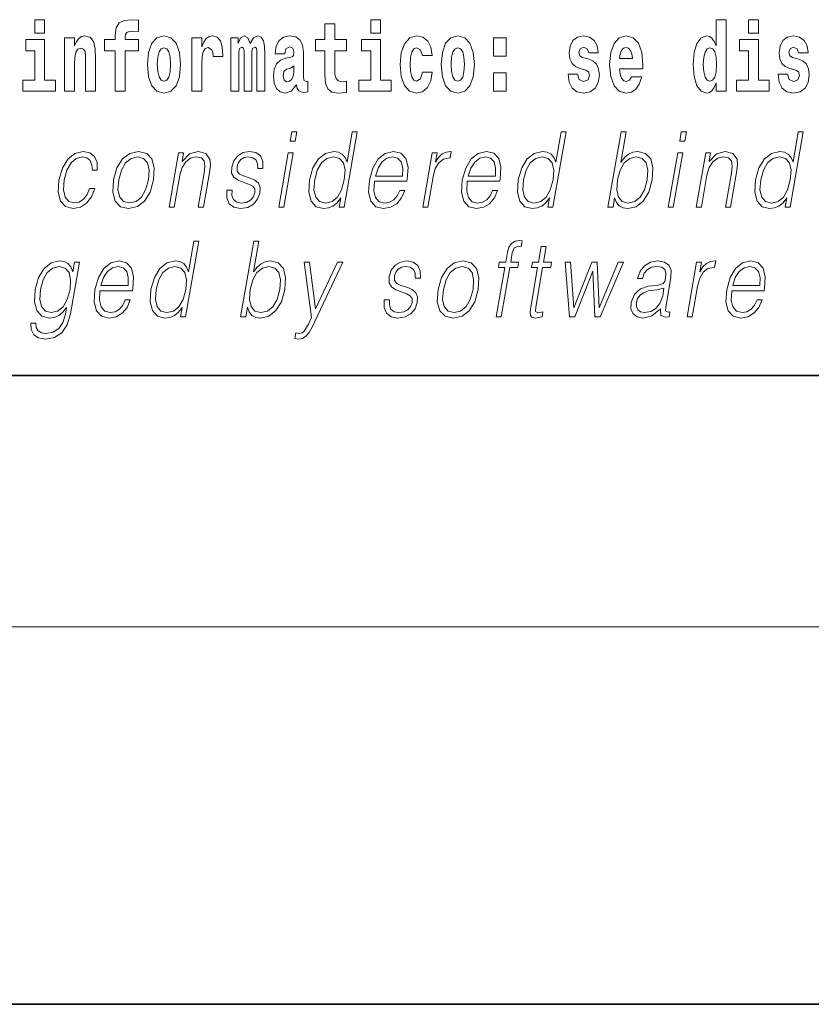
# Model space of a CAD drawing. Extents: x 0 to 210, y 0 to 297.
# Drawn here: x 91 to 103, y 0 to 16 of the extents above; entities that cross this region are included whole.
import ezdxf

# ---------------------------------------------------------------- set-up
doc = ezdxf.new("R2010")
doc.units = 0

msp = doc.modelspace()

# ---------------------------------------------------------------- linework, layer by layer
at = {"color": 7, "lineweight": 35}
for p, q in [((20, 10), (200, 10)), ((20, 10), (200, 10)), ((0, 0), (210, 0))]:
    msp.add_line(p, q, dxfattribs=at)
at = {"color": 7, "lineweight": 13}
msp.add_line((204, 6), (16, 6), dxfattribs=at)
for points in [[(101.972031, 14.648399), (101.972031, 14.516844), (102.130692, 14.516844), (102.130692, 15.654884), (101.972031, 15.654884), (101.972031, 15.238026), (101.93985, 15.309351), (101.90435, 15.360071), (101.86441, 15.388601), (101.81781, 15.398111), (101.733482, 15.366411), (101.666916, 15.277651), (101.623642, 15.134999), (101.608109, 14.943213), (101.623642, 14.749841), (101.666916, 14.605604), (101.733482, 14.516844), (101.81781, 14.486729), (101.865517, 14.496239), (101.905457, 14.524769), (101.93985, 14.575489)], [(102.486839, 15.654884), (102.486839, 15.439322), (102.64328, 15.439322), (102.64328, 15.654884)], [(91.132118, 15.654882), (91.132118, 15.439322), (91.288559, 15.439322), (91.288559, 15.654883)], [(92.241631, 15.161943), (92.412491, 15.161943), (92.412491, 14.516843), (92.568932, 14.516843), (92.568932, 15.161943), (92.780853, 15.161943), (92.780853, 15.339465), (92.568932, 15.339465), (92.568932, 15.37592), (92.575592, 15.421886), (92.596672, 15.452002), (92.632172, 15.467852), (92.683212, 15.474192), (92.78196, 15.466267), (92.78196, 15.646958), (92.665459, 15.654883), (92.552292, 15.642203), (92.473518, 15.602577), (92.426918, 15.526497), (92.412491, 15.406035), (92.412491, 15.339465), (92.241631, 15.339465)], [(96.092735, 15.339465), (95.903015, 15.339465), (95.903015, 15.588313), (95.746567, 15.588313), (95.746567, 15.339465), (95.597893, 15.339465), (95.597893, 15.161943), (95.746567, 15.161943), (95.746567, 14.783126), (95.756554, 14.646814), (95.792061, 14.554883), (95.859741, 14.504163), (95.966255, 14.486728), (96.092735, 14.494653), (96.092735, 14.675344), (96.019508, 14.669004), (95.959595, 14.681684), (95.924088, 14.719725), (95.907448, 14.781541), (95.903015, 14.863961), (95.903015, 15.161943), (96.092735, 15.161943)], [(96.475517, 15.654883), (96.475517, 15.439322), (96.631958, 15.439322), (96.631958, 15.654883)], [(91.605881, 15.367995), (91.605881, 14.516843), (91.764542, 14.516843), (91.764542, 14.940042), (91.768982, 15.055748), (91.785622, 15.138168), (91.817795, 15.187304), (91.867722, 15.204739), (91.908775, 15.188889), (91.930969, 15.147678), (91.938736, 15.079523), (91.940948, 14.990762), (91.940948, 14.516843), (92.099609, 14.516843), (92.099609, 15.033558), (92.094063, 15.185719), (92.071869, 15.29984), (92.020836, 15.371165), (91.929855, 15.396525), (91.876602, 15.387015), (91.832222, 15.358485), (91.795609, 15.30935), (91.764542, 15.238025), (91.764542, 15.367995)], [(92.922867, 14.941627), (92.94062, 14.74667), (92.992767, 14.604018), (93.075981, 14.516843), (93.186935, 14.486728), (93.296768, 14.516843), (93.37999, 14.604018), (93.432129, 14.74667), (93.450996, 14.941627), (93.432129, 15.134998), (93.37999, 15.279235), (93.295662, 15.36641), (93.185822, 15.398111), (93.075981, 15.36641), (92.992767, 15.279235), (92.94062, 15.134998)], [(93.630737, 15.367995), (93.630737, 14.516843), (93.790504, 14.516843), (93.790504, 14.949552), (93.793831, 15.063673), (93.810471, 15.146093), (93.841537, 15.196814), (93.892578, 15.21425), (93.949165, 15.177794), (93.964699, 15.134998), (93.970245, 15.076353), (93.970245, 15.071598), (94.124466, 15.071598), (94.124466, 15.085863), (94.114479, 15.222175), (94.085632, 15.31886), (94.035706, 15.37592), (93.963585, 15.396526), (93.905891, 15.385431), (93.859291, 15.35373), (93.820465, 15.29984), (93.790504, 15.22376), (93.790504, 15.367995)], [(94.667015, 15.147678), (94.667015, 14.516843), (94.793503, 14.516843), (94.793503, 15.104883), (94.787956, 15.228515), (94.770203, 15.320445), (94.733589, 15.377506), (94.672562, 15.398111), (94.609322, 15.36641), (94.557175, 15.27448), (94.521667, 15.364825), (94.460648, 15.398111), (94.405174, 15.36641), (94.366341, 15.27765), (94.366341, 15.367995), (94.25206, 15.367995), (94.25206, 14.516843), (94.377434, 14.516843), (94.377434, 15.141338), (94.389641, 15.1984), (94.42514, 15.219005), (94.451775, 15.203155), (94.460648, 15.158773), (94.460648, 14.516843), (94.584915, 14.516843), (94.584915, 15.141338), (94.597122, 15.1984), (94.632622, 15.219005), (94.658142, 15.203155), (94.667015, 15.158773)], [(95.109711, 15.111223), (95.127464, 15.193645), (95.184052, 15.222175), (95.236191, 15.199985), (95.253952, 15.136583), (95.247292, 15.087448), (95.225098, 15.063673), (95.185158, 15.054163), (95.123024, 15.044653), (95.038704, 15.012953), (94.977676, 14.954307), (94.941063, 14.870301), (94.928864, 14.760935), (94.941063, 14.646814), (94.977676, 14.559638), (95.036484, 14.507333), (95.116364, 14.486728), (95.211784, 14.520013), (95.294998, 14.619869), (95.307205, 14.562808), (95.330505, 14.524768), (95.363785, 14.505748), (95.411499, 14.497823), (95.474739, 14.510503), (95.474739, 14.675344), (95.448112, 14.670589), (95.412605, 14.691195), (95.405952, 14.75618), (95.405952, 15.133413), (95.392639, 15.24912), (95.352692, 15.33154), (95.282791, 15.380676), (95.184052, 15.398111), (95.088631, 15.377506), (95.017624, 15.32203), (94.97213, 15.234855), (94.95771, 15.123903), (94.95771, 15.111223)], [(97.300995, 14.821166), (97.269928, 14.716555), (97.20668, 14.678514), (97.162308, 14.694365), (97.129021, 14.745085), (97.109047, 14.829091), (97.102386, 14.944798), (97.109047, 15.058918), (97.130127, 15.142924), (97.163414, 15.19206), (97.20668, 15.209495), (97.269928, 15.176209), (97.299881, 15.085863), (97.456322, 15.085863), (97.433029, 15.215835), (97.383095, 15.314105), (97.307648, 15.375921), (97.210014, 15.398111), (97.09906, 15.364826), (97.01474, 15.272895), (96.960373, 15.128658), (96.942619, 14.940042), (96.960373, 14.753011), (97.011414, 14.610359), (97.092407, 14.518428), (97.200027, 14.486728), (97.302101, 14.510503), (97.380875, 14.575489), (97.433029, 14.681684), (97.456322, 14.821166)], [(97.598343, 14.941628), (97.616096, 14.746671), (97.668243, 14.604019), (97.75145, 14.516843), (97.862404, 14.486728), (97.972244, 14.516843), (98.055458, 14.604019), (98.107605, 14.746671), (98.126465, 14.941628), (98.107605, 15.134999), (98.055458, 15.279235), (97.971138, 15.366411), (97.861298, 15.398111), (97.75145, 15.366411), (97.668243, 15.279235), (97.616096, 15.134998)], [(98.428253, 15.367996), (98.428253, 15.076353), (98.632401, 15.076353), (98.632401, 15.367996)], [(99.899467, 14.854451), (99.942734, 14.824336), (99.958267, 14.767276), (99.933861, 14.697536), (99.862854, 14.670589), (99.795174, 14.702291), (99.768539, 14.791051), (99.617645, 14.791051), (99.633179, 14.661079), (99.680893, 14.564394), (99.757446, 14.507334), (99.86174, 14.486728), (99.96936, 14.507334), (100.048141, 14.564394), (100.096954, 14.656324), (100.113602, 14.779956), (100.101395, 14.875056), (100.068108, 14.947968), (100.011528, 15.000273), (99.931641, 15.031973), (99.8451, 15.052578), (99.804047, 15.079523), (99.788513, 15.136584), (99.807373, 15.19206), (99.85952, 15.215835), (99.920547, 15.190475), (99.944954, 15.128659), (100.096954, 15.128659), (100.096954, 15.131829), (100.080315, 15.23961), (100.033714, 15.323616), (99.959381, 15.377506), (99.86174, 15.396526), (99.764107, 15.377506), (99.6931, 15.322031), (99.648712, 15.23644), (99.634293, 15.125489), (99.645386, 15.033558), (99.678673, 14.960648), (99.731934, 14.908342), (99.805161, 14.878226)], [(100.623978, 14.745086), (100.590691, 14.691195), (100.542984, 14.672174), (100.500816, 14.684855), (100.467529, 14.722896), (100.443123, 14.786296), (100.43203, 14.873471), (100.803711, 14.873472), (100.804825, 14.930532), (100.787071, 15.131829), (100.734924, 15.279236), (100.651711, 15.367996), (100.538544, 15.398111), (100.430923, 15.366411), (100.347702, 15.277651), (100.294449, 15.133414), (100.276695, 14.943213), (100.294449, 14.749841), (100.347702, 14.605604), (100.428703, 14.516844), (100.535217, 14.486729), (100.623978, 14.502579), (100.694984, 14.548544), (100.749352, 14.627794), (100.790405, 14.745086)], [(103.23909, 14.854452), (103.282364, 14.824336), (103.297897, 14.767276), (103.273483, 14.697536), (103.202477, 14.67059), (103.134796, 14.702291), (103.10817, 14.791051), (102.957275, 14.791051), (102.972809, 14.66108), (103.020515, 14.564394), (103.097076, 14.507334), (103.20137, 14.486729), (103.30899, 14.507334), (103.387764, 14.564394), (103.436584, 14.656325), (103.453224, 14.779956), (103.441025, 14.875057), (103.40773, 14.947968), (103.351151, 15.000273), (103.271263, 15.031974), (103.184723, 15.052579), (103.143669, 15.079524), (103.128136, 15.136584), (103.147003, 15.19206), (103.199142, 15.215836), (103.26017, 15.190475), (103.284576, 15.128659), (103.436584, 15.128659), (103.436584, 15.131829), (103.419937, 15.239611), (103.373337, 15.323616), (103.299004, 15.377506), (103.20137, 15.396526), (103.103729, 15.377506), (103.032722, 15.322031), (102.988342, 15.236441), (102.973915, 15.125489), (102.985016, 15.033558), (103.018295, 14.960648), (103.071556, 14.908342), (103.144783, 14.878227)], [(91.459427, 14.69278), (91.288559, 14.69278), (91.288559, 15.339465), (90.987885, 15.339465), (90.987885, 15.161943), (91.132118, 15.161943), (91.132118, 14.69278), (90.94239, 14.69278), (90.94239, 14.516843), (91.459427, 14.516843)], [(93.186935, 15.209494), (93.231308, 15.192059), (93.264595, 15.141338), (93.284569, 15.057333), (93.292336, 14.943212), (93.284569, 14.827506), (93.264595, 14.7435), (93.231308, 14.69278), (93.186935, 14.676929), (93.141441, 14.69278), (93.108154, 14.745085), (93.088181, 14.830676), (93.081528, 14.949552), (93.088181, 15.060503), (93.109268, 15.141338), (93.142548, 15.192059)], [(96.802826, 14.69278), (96.631958, 14.69278), (96.631958, 15.339466), (96.331284, 15.339465), (96.331284, 15.161943), (96.475517, 15.161944), (96.475517, 14.69278), (96.285789, 14.69278), (96.285789, 14.516843), (96.802826, 14.516843)], [(97.862404, 15.209495), (97.906784, 15.19206), (97.940071, 15.141339), (97.960037, 15.057333), (97.967804, 14.943213), (97.960037, 14.827506), (97.940071, 14.743501), (97.906784, 14.69278), (97.862404, 14.676929), (97.816917, 14.69278), (97.78363, 14.745086), (97.763657, 14.830676), (97.757004, 14.949553), (97.763657, 15.060503), (97.784737, 15.141339), (97.818024, 15.19206)], [(100.641724, 15.036728), (100.435356, 15.036728), (100.444237, 15.109639), (100.467529, 15.165114), (100.49971, 15.199985), (100.538544, 15.212665), (100.57959, 15.199985), (100.611771, 15.166699), (100.631744, 15.111224)], [(101.871063, 15.20791), (101.91655, 15.190475), (101.949837, 15.141339), (101.972031, 15.057334), (101.979797, 14.943213), (101.972031, 14.827506), (101.949837, 14.743501), (101.915443, 14.69278), (101.871063, 14.67693), (101.827789, 14.69278), (101.79451, 14.743501), (101.773422, 14.827506), (101.766769, 14.943213), (101.773422, 15.057333), (101.79451, 15.139754), (101.827789, 15.190475)], [(102.814148, 14.69278), (102.64328, 14.69278), (102.64328, 15.339466), (102.342606, 15.339466), (102.342606, 15.161944), (102.486839, 15.161944), (102.486839, 14.69278), (102.297119, 14.69278), (102.297119, 14.516844), (102.814148, 14.516844)], [(95.251724, 14.821166), (95.242851, 14.75618), (95.219551, 14.707045), (95.185158, 14.675344), (95.144104, 14.665834), (95.098618, 14.69278), (95.08197, 14.76252), (95.095291, 14.830676), (95.135231, 14.867131), (95.202911, 14.886151), (95.251724, 14.919436)], [(98.428253, 14.808486), (98.428253, 14.516843), (98.632401, 14.516843), (98.632401, 14.808486)], [(95.195877, 13.723646), (95.275986, 13.723646), (95.302071, 13.873855), (95.221962, 13.873855)], [(96.263153, 13.873855), (96.183044, 13.873855), (96.098999, 13.38985), (96.067688, 13.463284), (96.023849, 13.518361), (95.963928, 13.550072), (95.889847, 13.561754), (95.7575, 13.530044), (95.644669, 13.441587), (95.556992, 13.298055), (95.502304, 13.106122), (95.490044, 12.912519), (95.526833, 12.770656), (95.60598, 12.680531), (95.726273, 12.650489), (95.804405, 12.662172), (95.875046, 12.692214), (95.940399, 12.745621), (96.000168, 12.820725), (95.97467, 12.673855), (96.054779, 12.673855)], [(99.584106, 13.873855), (99.50399, 13.873855), (99.419945, 13.38985), (99.388634, 13.463284), (99.344788, 13.518361), (99.284874, 13.550072), (99.2108, 13.561754), (99.078445, 13.530044), (98.965622, 13.441587), (98.877937, 13.298055), (98.82325, 13.106122), (98.810989, 12.912519), (98.847778, 12.770656), (98.926926, 12.680531), (99.047218, 12.650489), (99.125351, 12.662172), (99.195992, 12.692214), (99.261345, 12.745621), (99.321114, 12.820725), (99.295609, 12.673855), (99.375725, 12.673855)], [(100.251106, 12.673855), (100.331223, 12.673855), (100.3573, 12.824063), (100.385651, 12.74896), (100.430832, 12.693883), (100.490746, 12.662172), (100.564827, 12.650489), (100.698219, 12.680531), (100.812675, 12.770656), (100.900063, 12.912519), (100.956375, 13.106122), (100.96701, 13.298055), (100.930511, 13.441587), (100.848404, 13.530044), (100.728409, 13.561754), (100.648933, 13.550072), (100.576378, 13.516692), (100.51207, 13.461616), (100.454971, 13.386511), (100.539597, 13.873855), (100.459488, 13.873855)], [(101.391815, 13.723646), (101.471924, 13.723646), (101.498009, 13.873855), (101.4179, 13.873855)], [(103.358765, 13.873855), (103.278648, 13.873855), (103.194603, 13.38985), (103.1633, 13.463284), (103.119453, 13.518361), (103.059532, 13.550072), (102.985458, 13.561754), (102.853104, 13.530044), (102.74028, 13.441587), (102.652603, 13.298055), (102.597908, 13.106122), (102.585648, 12.912519), (102.622437, 12.770656), (102.701584, 12.680531), (102.821877, 12.650489), (102.900009, 12.662172), (102.97065, 12.692214), (103.036003, 12.745621), (103.095779, 12.820725), (103.070274, 12.673855), (103.150383, 12.673855)], [(92.004875, 12.972603), (91.963745, 12.874133), (91.906929, 12.800697), (91.83902, 12.755635), (91.762978, 12.740614), (91.673569, 12.76398), (91.615265, 12.835747), (91.588531, 12.950907), (91.600044, 13.10946), (91.642731, 13.263006), (91.709457, 13.378166), (91.792397, 13.448264), (91.88887, 13.473299), (91.958359, 13.458278), (92.0112, 13.416553), (92.041, 13.349793), (92.04892, 13.264675), (92.126358, 13.264675), (92.121857, 13.384842), (92.082008, 13.478306), (92.007278, 13.540058), (91.904228, 13.561754), (91.770546, 13.530044), (91.657425, 13.439919), (91.570793, 13.294717), (91.515808, 13.101115), (91.504135, 12.910851), (91.539871, 12.770656), (91.620651, 12.682199), (91.740936, 12.652158), (91.856865, 12.673855), (91.956001, 12.737276), (92.032135, 12.837416), (92.084984, 12.972603)], [(92.385635, 13.106122), (92.372047, 12.912519), (92.409882, 12.768987), (92.494659, 12.680531), (92.624588, 12.652158), (92.764656, 12.682199), (92.879868, 12.768987), (92.966202, 12.912519), (93.022522, 13.106122), (93.033447, 13.299725), (92.996658, 13.441587), (92.91188, 13.530044), (92.782532, 13.561754), (92.642174, 13.530044), (92.526672, 13.441587), (92.438995, 13.298055)], [(92.468422, 13.106122), (92.511688, 13.263006), (92.57708, 13.378166), (92.664024, 13.448264), (92.767174, 13.473299), (92.861633, 13.448264), (92.924225, 13.378166), (92.949631, 13.263006), (92.939743, 13.106122), (92.894852, 12.947568), (92.82975, 12.834078), (92.742805, 12.76398), (92.639946, 12.740614), (92.545197, 12.76398), (92.482597, 12.834078), (92.455574, 12.947568)], [(93.270325, 12.673855), (93.350441, 12.673855), (93.439125, 13.184565), (93.474678, 13.304731), (93.53334, 13.396525), (93.609955, 13.453271), (93.700226, 13.473299), (93.782776, 13.456609), (93.827774, 13.408208), (93.839233, 13.328096), (93.827538, 13.214606), (93.733643, 12.673855), (93.813751, 12.673855), (93.909683, 13.226289), (93.926544, 13.346456), (93.918732, 13.439919), (93.851318, 13.528375), (93.731606, 13.561754), (93.591125, 13.521699), (93.474129, 13.401532), (93.498184, 13.540058), (93.420746, 13.540058)], [(94.187569, 12.94423), (94.18644, 12.822394), (94.224953, 12.728931), (94.299217, 12.672186), (94.406273, 12.650489), (94.519234, 12.670517), (94.61071, 12.720587), (94.677734, 12.799028), (94.713821, 12.899168), (94.716118, 12.989293), (94.690323, 13.056052), (94.633301, 13.104453), (94.545174, 13.142839), (94.453964, 13.171212), (94.38842, 13.201254), (94.35247, 13.247986), (94.35112, 13.324759), (94.370605, 13.383173), (94.409721, 13.431574), (94.46434, 13.461616), (94.531792, 13.473299), (94.602905, 13.459947), (94.651276, 13.423229), (94.677185, 13.364815), (94.679581, 13.286372), (94.762367, 13.286372), (94.758331, 13.401532), (94.721329, 13.488319), (94.649155, 13.541727), (94.548485, 13.561754), (94.446205, 13.541727), (94.36274, 13.491657), (94.299431, 13.411546), (94.266014, 13.311407), (94.263893, 13.214606), (94.300659, 13.149515), (94.36969, 13.101115), (94.472519, 13.062728), (94.547989, 13.036024), (94.601807, 13.007651), (94.630615, 12.965927), (94.631332, 12.900837), (94.606384, 12.834078), (94.561638, 12.784008), (94.498428, 12.750628), (94.417625, 12.738945), (94.345459, 12.753966), (94.295296, 12.795691), (94.269211, 12.860781), (94.270348, 12.94423)], [(95.01358, 12.673855), (95.093689, 12.673855), (95.24411, 13.540058), (95.164001, 13.540058)], [(95.585083, 13.106122), (95.627014, 13.263006), (95.693741, 13.378166), (95.780685, 13.448264), (95.88517, 13.473299), (95.97963, 13.448264), (96.040894, 13.378166), (96.067627, 13.263006), (96.056404, 13.106122), (96.012848, 12.947568), (95.947456, 12.832408), (95.860512, 12.762311), (95.757652, 12.738945), (95.661575, 12.762311), (95.600601, 12.834078), (95.573868, 12.949237)], [(96.536301, 13.087763), (97.053024, 13.087763), (97.058823, 13.121142), (97.069916, 13.308069), (97.03656, 13.446595), (96.95787, 13.531713), (96.840256, 13.561754), (96.706573, 13.530044), (96.596413, 13.441587), (96.509781, 13.296386), (96.456131, 13.102784), (96.442825, 12.910851), (96.478279, 12.768987), (96.557716, 12.680531), (96.679344, 12.650489), (96.792595, 12.672186), (96.889236, 12.728931), (96.966599, 12.820725), (97.018173, 12.940892), (96.938065, 12.940892), (96.899246, 12.855774), (96.844177, 12.792353), (96.77713, 12.752297), (96.700043, 12.738945), (96.611687, 12.760642), (96.552803, 12.82907), (96.525955, 12.935885), (96.535431, 13.082756)], [(96.550507, 13.169543), (96.59256, 13.296386), (96.654472, 13.391519), (96.733002, 13.451602), (96.823563, 13.473299), (96.903908, 13.451602), (96.960526, 13.393188), (96.986435, 13.296386), (96.984444, 13.169543)], [(97.304016, 12.673855), (97.384125, 12.673855), (97.46759, 13.154523), (97.503838, 13.286372), (97.559082, 13.381504), (97.634354, 13.43825), (97.729965, 13.458278), (97.740646, 13.458278), (97.758614, 13.561754), (97.749268, 13.561754), (97.676468, 13.550072), (97.612503, 13.52003), (97.554878, 13.464953), (97.505493, 13.388181), (97.531868, 13.540058), (97.45443, 13.540058)], [(98.013855, 13.087763), (98.530579, 13.087763), (98.536369, 13.121142), (98.54747, 13.308069), (98.514114, 13.446595), (98.435425, 13.531713), (98.31781, 13.561754), (98.18412, 13.530044), (98.073959, 13.441587), (97.987328, 13.296386), (97.933685, 13.102784), (97.92038, 12.910851), (97.955833, 12.768987), (98.035271, 12.680531), (98.156898, 12.650489), (98.270149, 12.672186), (98.366791, 12.728931), (98.444153, 12.820725), (98.495728, 12.940892), (98.415619, 12.940892), (98.376801, 12.855774), (98.321724, 12.792353), (98.254684, 12.752297), (98.177597, 12.738945), (98.089233, 12.760642), (98.03035, 12.82907), (98.00351, 12.935885), (98.012985, 13.082756)], [(98.028061, 13.169543), (98.070114, 13.296386), (98.132027, 13.391519), (98.210556, 13.451602), (98.301109, 13.473299), (98.381462, 13.451602), (98.43808, 13.393188), (98.463989, 13.296386), (98.46199, 13.169543)], [(98.906029, 13.106122), (98.94796, 13.263006), (99.014687, 13.378166), (99.101631, 13.448264), (99.206116, 13.473299), (99.300575, 13.448264), (99.361839, 13.378166), (99.388573, 13.263006), (99.37735, 13.106122), (99.333794, 12.947568), (99.268402, 12.832408), (99.181458, 12.762311), (99.078598, 12.738945), (98.982513, 12.762311), (98.921539, 12.834078), (98.894806, 12.949237)], [(100.402275, 13.106122), (100.444206, 13.263006), (100.510933, 13.378166), (100.596542, 13.448264), (100.701027, 13.473299), (100.795486, 13.448264), (100.85675, 13.378166), (100.883484, 13.263006), (100.873596, 13.106122), (100.83004, 12.947568), (100.763313, 12.832408), (100.676369, 12.762311), (100.573509, 12.738945), (100.47876, 12.762311), (100.416458, 12.834078), (100.389717, 12.949237)], [(101.209518, 12.673855), (101.289635, 12.673855), (101.440048, 13.540058), (101.35994, 13.540058)], [(101.656563, 12.673855), (101.736671, 12.673855), (101.825356, 13.184565), (101.860909, 13.304731), (101.919571, 13.396525), (101.996185, 13.453271), (102.086456, 13.473299), (102.169006, 13.456609), (102.214012, 13.408208), (102.225464, 13.328096), (102.213768, 13.214606), (102.119873, 12.673855), (102.199982, 12.673855), (102.295914, 13.226289), (102.312775, 13.346456), (102.30497, 13.439919), (102.237549, 13.528375), (102.117836, 13.561754), (101.977364, 13.521699), (101.860359, 13.401532), (101.884415, 13.540058), (101.806976, 13.540058)], [(102.680687, 13.106122), (102.722618, 13.263006), (102.789352, 13.378166), (102.876289, 13.448264), (102.980774, 13.473299), (103.075233, 13.448264), (103.136497, 13.378166), (103.163231, 13.263006), (103.152008, 13.106122), (103.108459, 12.947568), (103.04306, 12.832408), (102.956116, 12.762311), (102.853256, 12.738945), (102.757179, 12.762311), (102.696205, 12.834078), (102.669472, 12.949237)], [(93.740242, 12.132244), (93.660126, 12.132244), (93.57608, 11.648238), (93.544769, 11.721674), (93.500931, 11.776751), (93.44101, 11.808461), (93.366936, 11.820144), (93.234589, 11.788433), (93.121758, 11.699977), (93.034073, 11.556444), (92.979385, 11.364511), (92.967133, 11.170909), (93.003914, 11.029045), (93.083061, 10.93892), (93.203354, 10.908878), (93.281487, 10.920561), (93.352127, 10.950603), (93.41748, 11.00401), (93.477249, 11.079115), (93.451752, 10.932244), (93.53186, 10.932244)], [(94.407242, 10.932244), (94.487358, 10.932244), (94.513443, 11.082453), (94.541794, 11.007348), (94.586967, 10.952271), (94.646881, 10.920561), (94.720963, 10.908878), (94.854355, 10.93892), (94.968811, 11.029045), (95.056198, 11.170909), (95.112518, 11.364511), (95.123146, 11.556444), (95.086655, 11.699977), (95.004547, 11.788433), (94.884544, 11.820144), (94.805069, 11.808461), (94.732513, 11.775082), (94.668213, 11.720005), (94.611107, 11.6449), (94.695732, 12.132244), (94.615623, 12.132244)], [(98.472977, 10.932244), (98.553085, 10.932244), (98.689301, 11.716667), (98.814812, 11.716667), (98.82901, 11.798447), (98.703506, 11.798447), (98.729294, 11.946987), (98.760857, 12.028767), (98.829582, 12.05547), (98.872482, 12.048795), (98.888138, 12.13892), (98.84761, 12.143927), (98.772148, 12.132244), (98.715614, 12.098865), (98.674759, 12.04045), (98.650925, 11.957001), (98.62339, 11.798447), (98.521919, 11.798447), (98.507713, 11.716667), (98.609192, 11.716667)], [(99.268494, 12.047126), (99.188385, 12.047126), (99.145203, 11.798447), (99.0504, 11.798447), (99.036201, 11.716667), (99.130997, 11.716667), (99.021446, 11.085791), (99.011833, 11.007348), (99.018288, 10.952271), (99.046455, 10.92223), (99.100502, 10.910547), (99.202499, 10.928906), (99.216408, 11.009017), (99.136063, 10.992328), (99.097107, 11.014025), (99.101562, 11.085791), (99.211105, 11.716667), (99.339287, 11.716667), (99.353493, 11.798447), (99.225311, 11.798447)], [(91.841553, 11.798447), (91.761444, 11.798447), (91.735359, 11.648238), (91.703003, 11.723343), (91.657532, 11.776751), (91.597618, 11.808461), (91.524872, 11.820144), (91.392525, 11.788433), (91.280746, 11.698308), (91.193062, 11.554775), (91.138664, 11.364511), (91.126404, 11.170909), (91.163193, 11.029045), (91.243675, 10.93892), (91.366638, 10.908878), (91.442101, 10.920561), (91.512741, 10.950603), (91.576759, 11.00401), (91.636818, 11.080784), (91.618271, 10.973969), (91.579063, 10.840449), (91.515526, 10.743649), (91.426605, 10.685234), (91.314972, 10.665206), (91.238228, 10.676889), (91.183945, 10.710269), (91.154205, 10.762008), (91.15007, 10.830436), (91.067284, 10.830436), (91.073349, 10.726958), (91.115517, 10.646848), (91.191986, 10.595109), (91.300949, 10.57675), (91.447121, 10.603454), (91.562973, 10.678558), (91.647461, 10.803732), (91.698967, 10.977306)], [(92.169998, 11.346152), (92.686714, 11.346152), (92.692505, 11.379532), (92.703606, 11.566458), (92.67025, 11.704984), (92.591568, 11.790102), (92.473946, 11.820144), (92.340256, 11.788433), (92.230103, 11.699977), (92.143463, 11.554775), (92.089821, 11.361173), (92.076523, 11.16924), (92.111969, 11.027376), (92.191406, 10.93892), (92.313034, 10.908878), (92.426285, 10.930574), (92.522926, 10.98732), (92.600288, 11.079115), (92.651863, 11.199282), (92.571754, 11.199282), (92.532936, 11.114163), (92.477859, 11.050742), (92.410828, 11.010686), (92.333733, 10.997334), (92.245377, 11.019032), (92.186493, 11.08746), (92.159645, 11.194275), (92.169128, 11.341146)], [(95.543343, 10.763677), (96.030121, 11.798447), (95.947342, 11.798447), (95.599976, 11.059087), (95.504059, 11.798447), (95.41861, 11.798447), (95.536163, 10.92223), (95.485275, 10.813746), (95.419418, 10.703593), (95.383781, 10.67522), (95.339317, 10.665206), (95.286606, 10.676889), (95.27066, 10.585095), (95.325287, 10.57675), (95.391411, 10.588433), (95.446609, 10.621813), (95.496811, 10.680227)], [(96.691223, 11.20262), (96.690094, 11.080784), (96.728607, 10.987321), (96.802872, 10.930575), (96.90992, 10.908878), (97.022888, 10.928906), (97.114365, 10.978975), (97.181389, 11.057418), (97.217468, 11.157557), (97.219772, 11.247683), (97.193977, 11.314442), (97.136955, 11.362842), (97.048828, 11.401229), (96.957619, 11.429602), (96.892067, 11.459643), (96.856125, 11.506374), (96.854767, 11.583148), (96.87426, 11.641562), (96.913368, 11.689963), (96.967987, 11.720005), (97.035446, 11.731688), (97.10656, 11.718336), (97.154922, 11.681618), (97.180832, 11.623203), (97.183235, 11.544762), (97.266014, 11.544762), (97.261978, 11.659922), (97.224976, 11.746709), (97.152802, 11.800116), (97.052139, 11.820144), (96.94986, 11.800116), (96.866394, 11.750047), (96.803078, 11.669935), (96.769669, 11.569797), (96.767548, 11.472995), (96.804306, 11.407905), (96.873344, 11.359504), (96.976166, 11.321117), (97.051636, 11.294414), (97.105461, 11.266041), (97.134262, 11.224317), (97.134979, 11.159225), (97.110031, 11.092466), (97.065292, 11.042397), (97.002083, 11.009017), (96.92128, 10.997334), (96.849113, 11.012355), (96.798943, 11.05408), (96.772865, 11.11917), (96.774002, 11.20262)], [(97.549568, 11.364511), (97.53598, 11.170909), (97.573807, 11.027376), (97.658585, 10.93892), (97.788513, 10.910547), (97.928589, 10.940589), (98.043793, 11.027376), (98.130135, 11.170909), (98.186455, 11.364511), (98.197372, 11.558113), (98.160591, 11.699977), (98.075813, 11.788433), (97.946465, 11.820144), (97.806107, 11.788433), (97.690605, 11.699977), (97.602921, 11.556444)], [(99.639435, 10.932244), (99.723549, 10.932244), (100.008217, 11.656584), (100.042656, 10.932244), (100.128113, 10.932244), (100.496162, 11.798447), (100.414711, 11.798447), (100.111351, 11.074108), (100.080917, 11.798447), (99.991455, 11.798447), (99.706787, 11.074108), (99.653656, 11.798447), (99.572212, 11.798447)], [(101.088234, 11.057418), (101.085915, 11.044066), (101.094299, 10.95394), (101.163849, 10.923899), (101.222717, 10.932244), (101.235756, 11.007348), (101.206093, 11.005679), (101.16655, 11.024038), (101.170601, 11.085791), (101.252617, 11.558113), (101.254677, 11.669935), (101.2211, 11.753385), (101.149399, 11.801785), (101.044434, 11.820144), (100.926132, 11.800117), (100.830826, 11.743371), (100.760719, 11.654915), (100.720695, 11.539755), (100.799469, 11.539755), (100.828651, 11.623203), (100.877808, 11.683288), (100.94397, 11.718336), (101.029076, 11.731688), (101.107155, 11.720005), (101.15448, 11.684957), (101.173706, 11.626542), (101.168564, 11.543093), (101.154236, 11.491354), (101.129288, 11.462981), (101.089005, 11.446291), (101.027641, 11.431271), (100.892853, 11.416249), (100.768692, 11.377863), (100.670837, 11.291076), (100.620193, 11.160895), (100.616913, 11.057418), (100.650024, 10.978975), (100.713425, 10.928906), (100.806374, 10.910547), (100.948647, 10.945596)], [(101.510864, 10.932244), (101.590973, 10.932244), (101.674438, 11.412911), (101.710693, 11.544762), (101.76593, 11.639894), (101.841209, 11.696639), (101.936813, 11.716667), (101.947495, 11.716667), (101.965462, 11.820144), (101.956116, 11.820144), (101.883324, 11.808461), (101.819359, 11.778419), (101.761726, 11.723343), (101.712341, 11.646569), (101.738724, 11.798447), (101.661278, 11.798447)], [(102.220703, 11.346152), (102.737427, 11.346152), (102.743225, 11.379532), (102.754318, 11.566459), (102.720963, 11.704984), (102.642273, 11.790102), (102.524658, 11.820144), (102.390976, 11.788433), (102.280815, 11.699977), (102.194183, 11.554775), (102.140533, 11.361174), (102.127228, 11.16924), (102.162682, 11.027376), (102.242119, 10.93892), (102.363747, 10.908878), (102.476997, 10.930575), (102.573639, 10.987321), (102.651001, 11.079115), (102.702576, 11.199282), (102.622467, 11.199282), (102.583649, 11.114163), (102.52858, 11.050742), (102.461533, 11.010686), (102.384445, 10.997334), (102.296089, 11.019032), (102.237206, 11.08746), (102.210358, 11.194275), (102.219833, 11.341146)], [(91.221443, 11.364511), (91.264709, 11.521396), (91.330101, 11.636556), (91.417046, 11.706653), (91.52153, 11.731688), (91.614655, 11.706653), (91.677254, 11.636556), (91.702652, 11.521396), (91.692764, 11.364511), (91.647873, 11.205957), (91.581146, 11.090797), (91.495537, 11.0207), (91.394012, 10.997334), (91.300598, 11.0207), (91.238297, 11.092466), (91.21022, 11.207626)], [(92.184196, 11.427933), (92.22625, 11.554775), (92.288162, 11.649907), (92.366692, 11.709991), (92.457245, 11.731688), (92.537598, 11.709991), (92.594215, 11.651576), (92.620132, 11.554775), (92.618134, 11.427933)], [(93.062164, 11.364511), (93.104095, 11.521396), (93.170822, 11.636556), (93.257767, 11.706653), (93.362259, 11.731688), (93.456711, 11.706653), (93.517975, 11.636556), (93.544708, 11.521396), (93.533493, 11.364511), (93.489929, 11.205957), (93.424538, 11.090797), (93.337601, 11.0207), (93.234734, 10.997334), (93.138657, 11.0207), (93.077682, 11.092466), (93.050949, 11.207626)], [(94.558411, 11.364511), (94.600342, 11.521396), (94.667068, 11.636556), (94.752678, 11.706653), (94.857162, 11.731688), (94.951622, 11.706653), (95.012886, 11.636556), (95.039619, 11.521396), (95.029732, 11.364511), (94.986176, 11.205957), (94.919449, 11.090797), (94.832504, 11.0207), (94.729645, 10.997334), (94.634903, 11.0207), (94.572594, 11.092466), (94.545853, 11.207626)], [(97.632347, 11.364511), (97.675613, 11.521396), (97.741013, 11.636556), (97.82795, 11.706653), (97.931107, 11.731688), (98.025558, 11.706653), (98.088158, 11.636556), (98.113556, 11.521396), (98.103668, 11.364511), (98.058777, 11.205957), (97.993675, 11.092466), (97.906738, 11.022369), (97.803871, 10.999003), (97.709129, 11.022369), (97.64653, 11.092466), (97.619507, 11.205957)], [(102.234909, 11.427933), (102.276962, 11.554775), (102.338875, 11.649907), (102.417404, 11.709991), (102.507965, 11.731688), (102.58831, 11.709991), (102.644928, 11.651577), (102.670837, 11.554775), (102.668846, 11.427933)], [(101.141609, 11.387877), (101.121788, 11.266041), (101.083389, 11.15255), (101.019501, 11.0691), (100.932785, 11.015694), (100.831078, 10.999003), (100.767685, 11.010686), (100.723785, 11.042397), (100.702065, 11.094135), (100.703262, 11.162564), (100.723045, 11.222648), (100.761398, 11.274385), (100.816422, 11.314442), (100.89003, 11.346152), (101.029579, 11.357835)]]:
    msp.add_lwpolyline(points, close=True, dxfattribs=at)

doc.saveas('drawing.dxf')
